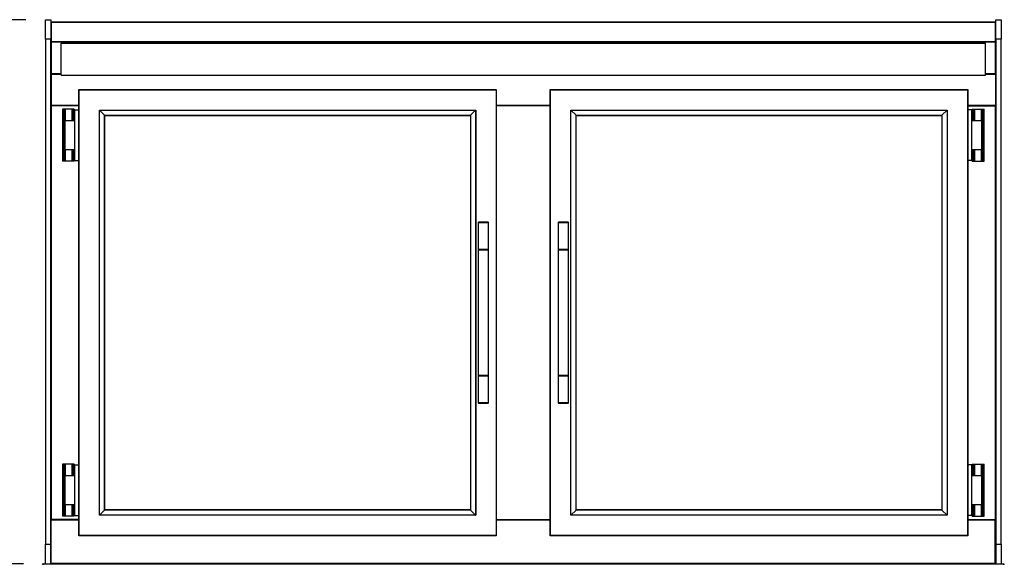
# Model space of a CAD drawing. Units: millimetres. Extents: x 13543 to 93966, y -2526 to 14065.
# Drawn here: x 50642 to 52152, y 693 to 1528 of the extents above; entities that cross this region are included whole.
import ezdxf

# ---------------------------------------------------------------- set-up
doc = ezdxf.new("R2010")
doc.units = ezdxf.units.MM
for name, color, linetype in [('$DDT_AUDIT_GENERATED__E84_', 7, 'Continuous'), ('10EN15101', 7, 'Continuous'), ('10EN1557', 7, 'Continuous'), ('10EN1582', 7, 'Continuous'), ('10EN1583', 7, 'Continuous'), ('10EN1584', 7, 'Continuous'), ('10EN1585', 7, 'Continuous'), ('10EN1586', 7, 'Continuous'), ('10EN1588', 7, 'Continuous'), ('10EN1589', 7, 'Continuous'), ('506X97', 7, 'Continuous'), ('601X121VITRINA', 7, 'Continuous'), ('COSTADO_CRISTAL_', 7, 'Continuous'), ('COTAS', 1, 'Continuous'), ('INYECTADO_ENCIME', 7, 'Continuous')]:
    doc.layers.add(name, color=color, linetype=linetype)
doc.dimstyles.new('JUAN4', dxfattribs={"dimtxt": 28, "dimasz": 19, "dimexe": 10, "dimexo": 30, "dimgap": 10, "dimtad": 3, "dimdec": 1, "dimdsep": 46, "dimtxsty": 'Standard', "dimcen": 5, "dimclrd": 256, "dimclre": 256, "dimclrt": 2, "dimadec": 0, "dimazin": 0, "dimtp": 0.5, "dimtm": 0.5, "dimtfac": 0.125, "dimtdec": 1, "dimtofl": 0, "dimtmove": 0, "dimatfit": 0, "dimfxl": 0, "dimtolj": 1, "dimtzin": 0, "dimarcsym": 0})

# ---------------------------------------------------------------- blocks, each defined once
blk = doc.blocks.new('*D54')
at = {"layer": 'COTAS', "lineweight": -2}
for p, q in [((50648.1, 694), (50569.6, 694)), ((50579.6, 250), (50579.6, 675)), ((50549.6, 231), (50569.6, 231))]:
    blk.add_line(p, q, dxfattribs=at)
at = {"layer": 'COTAS'}
for points in [[(50576.5, 675), (50582.8, 675), (50579.6, 694)], [(50576.5, 250), (50582.8, 250), (50579.6, 231)]]:
    blk.add_solid(points, dxfattribs=at)
at = {"layer": 'DEFPOINTS', "color": 0}
for p in [(50579.6, 694), (50678.1, 694), (50579.6, 231)]:
    blk.add_point(p, dxfattribs=at)
at = {"layer": 'COTAS', "color": 2, "insert": (50555.6, 462.5), "char_height": 28, "attachment_point": 5, "rotation": 90}
blk.add_mtext('\\A1;463', dxfattribs=at)
blk = doc.blocks.new('*D55')
at = {"layer": 'COTAS', "lineweight": -2}
for p, q in [((50651.7, 1528), (50569.6, 1528)), ((50579.6, 713), (50579.6, 1509)), ((50549.6, 694), (50569.6, 694))]:
    blk.add_line(p, q, dxfattribs=at)
at = {"layer": 'COTAS'}
for points in [[(50576.5, 1509), (50582.8, 1509), (50579.6, 1528)], [(50576.5, 713), (50582.8, 713), (50579.6, 694)]]:
    blk.add_solid(points, dxfattribs=at)
at = {"layer": 'DEFPOINTS', "color": 0}
for p in [(50579.6, 1528), (50681.7, 1528), (50579.6, 694)]:
    blk.add_point(p, dxfattribs=at)
at = {"layer": 'COTAS', "color": 2, "insert": (50555.6, 1111), "char_height": 28, "attachment_point": 5, "rotation": 90}
blk.add_mtext('\\A1;834', dxfattribs=at)

msp = doc.modelspace()

# ---------------------------------------------------------------- linework, layer by layer
at = {"layer": '$DDT_AUDIT_GENERATED__E84_', "color": 7, "linetype": 'Continuous'}
for p, q in [((50710.04, 1391.05), (50708.04, 1391.05)), ((50708.04, 1391.05), (50708.04, 1311.05)), ((50712.04, 1391.05), (50710.04, 1391.05)), ((50710.04, 1391.05), (50710.04, 1373.05)), ((50722.04, 1391.05), (50712.04, 1391.05)), ((50712.04, 1391.05), (50712.04, 1373.05)), ((50724.04, 1391.05), (50722.04, 1391.05)), ((50722.04, 1391.05), (50722.04, 1373.05)), ((50726.04, 1391.05), (50724.04, 1391.05)), ((50724.04, 1391.05), (50724.04, 1373.05)), ((50726.04, 1391.05), (50726.04, 1373.05)), ((50726.54, 1390.05), (50733.04, 1390.05)), ((50726.54, 1390.05), (50726.54, 1373.05)), ((52102.34, 1390.05), (52095.84, 1390.05)), ((52102.34, 1373.05), (52102.34, 1390.05)), ((52102.84, 1391.05), (52104.84, 1391.05)), ((52102.84, 1373.05), (52102.84, 1391.05)), ((52104.84, 1391.05), (52106.84, 1391.05)), ((52104.84, 1373.05), (52104.84, 1391.05)), ((52106.84, 1391.05), (52116.84, 1391.05)), ((52106.84, 1373.05), (52106.84, 1391.05)), ((52116.84, 1391.05), (52118.84, 1391.05)), ((52116.84, 1373.05), (52116.84, 1391.05)), ((52118.84, 1391.05), (52120.84, 1391.05)), ((52118.84, 1373.05), (52118.84, 1391.05)), ((52120.84, 1311.05), (52120.84, 1391.05)), ((50709.54, 1373.05), (50709.54, 1329.05)), ((50711.54, 1373.05), (50709.54, 1373.05)), ((50712.04, 1373.05), (50710.04, 1373.05)), ((50711.54, 1373.05), (50711.54, 1329.05)), ((50722.04, 1373.05), (50712.04, 1373.05)), ((50723.6, 1373.05), (50722.04, 1373.05)), ((50726.54, 1373.05), (50723.6, 1373.05)), ((50726.54, 1373.05), (50726.54, 1329.05)), ((52102.34, 1329.05), (52102.34, 1373.05)), ((52105.28, 1373.05), (52102.34, 1373.05)), ((52106.84, 1373.05), (52105.28, 1373.05)), ((52116.84, 1373.05), (52106.84, 1373.05)), ((52118.84, 1373.05), (52116.84, 1373.05)), ((52117.34, 1329.05), (52117.34, 1373.05)), ((52119.34, 1373.05), (52117.34, 1373.05)), ((52119.34, 1329.05), (52119.34, 1373.05)), ((50709.54, 1329.05), (50711.54, 1329.05)), ((50710.04, 1329.05), (50710.04, 1311.05)), ((50710.04, 1329.05), (50712.04, 1329.05)), ((50712.04, 1329.05), (50712.04, 1311.05)), ((50712.04, 1329.05), (50722.04, 1329.05)), ((50722.04, 1329.05), (50722.04, 1311.05)), ((50722.04, 1329.05), (50723.6, 1329.05)), ((50723.6, 1329.05), (50726.54, 1329.05)), ((50724.04, 1329.05), (50724.04, 1311.05)), ((50726.04, 1329.05), (50726.04, 1311.05)), ((50726.54, 1329.05), (50726.54, 1312.05)), ((52102.34, 1312.05), (52102.34, 1329.05)), ((52102.34, 1329.05), (52105.28, 1329.05)), ((52102.84, 1311.05), (52102.84, 1329.05)), ((52104.84, 1311.05), (52104.84, 1329.05)), ((52105.28, 1329.05), (52106.84, 1329.05)), ((52106.84, 1311.05), (52106.84, 1329.05)), ((52106.84, 1329.05), (52116.84, 1329.05)), ((52116.84, 1311.05), (52116.84, 1329.05)), ((52116.84, 1329.05), (52118.84, 1329.05)), ((52117.34, 1329.05), (52119.34, 1329.05)), ((52118.84, 1311.05), (52118.84, 1329.05)), ((50710.04, 1311.05), (50708.04, 1311.05)), ((50712.04, 1311.05), (50710.04, 1311.05)), ((50722.04, 1311.05), (50712.04, 1311.05)), ((50724.04, 1311.05), (50722.04, 1311.05)), ((50726.04, 1311.05), (50724.04, 1311.05)), ((50726.54, 1312.05), (50733.04, 1312.05)), ((52102.34, 1312.05), (52095.84, 1312.05)), ((52102.84, 1311.05), (52104.84, 1311.05)), ((52104.84, 1311.05), (52106.84, 1311.05)), ((52106.84, 1311.05), (52116.84, 1311.05)), ((52116.84, 1311.05), (52118.84, 1311.05)), ((52118.84, 1311.05), (52120.84, 1311.05)), ((50710.04, 847.04), (50708.04, 847.04)), ((50708.04, 847.04), (50708.04, 767.04)), ((50712.04, 847.04), (50710.04, 847.04)), ((50710.04, 847.04), (50710.04, 829.04)), ((50722.04, 847.04), (50712.04, 847.04)), ((50712.04, 847.04), (50712.04, 829.04)), ((50724.04, 847.04), (50722.04, 847.04)), ((50722.04, 847.04), (50722.04, 829.04)), ((50726.04, 847.04), (50724.04, 847.04)), ((50724.04, 847.04), (50724.04, 829.04)), ((50726.04, 847.04), (50726.04, 829.04)), ((50726.54, 846.04), (50733.04, 846.04)), ((50726.54, 846.04), (50726.54, 829.04)), ((52102.34, 846.04), (52095.84, 846.04)), ((52102.34, 829.04), (52102.34, 846.04)), ((52102.84, 847.04), (52104.84, 847.04)), ((52102.84, 829.04), (52102.84, 847.04)), ((52104.84, 847.04), (52106.84, 847.04)), ((52104.84, 829.04), (52104.84, 847.04)), ((52106.84, 847.04), (52116.84, 847.04)), ((52106.84, 829.04), (52106.84, 847.04)), ((52116.84, 847.04), (52118.84, 847.04)), ((52116.84, 829.04), (52116.84, 847.04)), ((52118.84, 847.04), (52120.84, 847.04)), ((52118.84, 829.04), (52118.84, 847.04)), ((52120.84, 767.04), (52120.84, 847.04)), ((50709.54, 829.04), (50709.54, 785.04)), ((50711.54, 829.04), (50709.54, 829.04)), ((50712.04, 829.04), (50710.04, 829.04)), ((50711.54, 829.04), (50711.54, 785.04)), ((50722.04, 829.04), (50712.04, 829.04)), ((50723.6, 829.04), (50722.04, 829.04)), ((50726.54, 829.04), (50723.6, 829.04)), ((50726.54, 829.04), (50726.54, 785.04)), ((52102.34, 785.04), (52102.34, 829.04)), ((52105.28, 829.04), (52102.34, 829.04)), ((52106.84, 829.04), (52105.28, 829.04)), ((52116.84, 829.04), (52106.84, 829.04)), ((52118.84, 829.04), (52116.84, 829.04)), ((52117.34, 785.04), (52117.34, 829.04)), ((52119.34, 829.04), (52117.34, 829.04)), ((52119.34, 785.04), (52119.34, 829.04)), ((50709.54, 785.04), (50711.54, 785.04)), ((50710.04, 785.04), (50710.04, 767.04)), ((50710.04, 785.04), (50712.04, 785.04)), ((50712.04, 785.04), (50712.04, 767.04)), ((50712.04, 785.04), (50722.04, 785.04)), ((50722.04, 785.04), (50722.04, 767.04)), ((50722.04, 785.04), (50723.6, 785.04)), ((50723.6, 785.04), (50726.54, 785.04)), ((50724.04, 785.04), (50724.04, 767.04)), ((50726.04, 785.04), (50726.04, 767.04)), ((50726.54, 785.04), (50726.54, 768.04)), ((52102.34, 768.04), (52102.34, 785.04)), ((52102.34, 785.04), (52105.28, 785.04)), ((52102.84, 767.04), (52102.84, 785.04)), ((52104.84, 767.04), (52104.84, 785.04)), ((52105.28, 785.04), (52106.84, 785.04)), ((52106.84, 767.04), (52106.84, 785.04)), ((52106.84, 785.04), (52116.84, 785.04)), ((52116.84, 767.04), (52116.84, 785.04)), ((52116.84, 785.04), (52118.84, 785.04)), ((52117.34, 785.04), (52119.34, 785.04)), ((52118.84, 767.04), (52118.84, 785.04)), ((50710.04, 767.04), (50708.04, 767.04)), ((50712.04, 767.04), (50710.04, 767.04)), ((50722.04, 767.04), (50712.04, 767.04)), ((50724.04, 767.04), (50722.04, 767.04)), ((50726.04, 767.04), (50724.04, 767.04)), ((50726.54, 768.04), (50733.04, 768.04)), ((52102.34, 768.04), (52095.84, 768.04)), ((52102.84, 767.04), (52104.84, 767.04)), ((52104.84, 767.04), (52106.84, 767.04)), ((52106.84, 767.04), (52116.84, 767.04)), ((52116.84, 767.04), (52118.84, 767.04)), ((52118.84, 767.04), (52120.84, 767.04))]:
    msp.add_line(p, q, dxfattribs=at)
at = {"layer": '10EN15101', "color": 7, "linetype": 'Continuous'}
for p, q in [((50690.54, 694.64), (50690.29, 694.39)), ((52138.34, 694.64), (52138.6, 694.39))]:
    msp.add_line(p, q, dxfattribs=at)
for centre, start, end in [((50691.14, 695.24), 209.72699, 225), ((52137.74, 695.24), 315, 330.27301)]:
    msp.add_arc(centre, 1.21, start, end, dxfattribs=at)
at = {"layer": '10EN1557', "color": 7, "linetype": 'Continuous'}
for p, q in [((50678.14, 694.03), (52150.74, 694.03)), ((50678.14, 692.82), (50678.14, 694.03)), ((52150.74, 694.03), (52150.74, 692.82))]:
    msp.add_line(p, q, dxfattribs=at)
for centre, start, end in [((50678.14, 692.82), 90, 180), ((52150.74, 692.82), 0, 90)]:
    msp.add_arc(centre, 1.21, start, end, dxfattribs=at)
at = {"layer": '10EN1582', "color": 7, "linetype": 'Continuous'}
for p, q in [((50690.54, 1444.08), (50690.54, 1397.16)), ((52138.34, 1444.08), (52138.34, 1397.16)), ((50690.54, 1397.16), (50689.93, 1397.16)), ((50690.54, 1397.16), (50690.54, 1396.55)), ((50690.54, 1397.16), (50733.04, 1397.16)), ((50690.54, 1396.55), (50709.14, 1396.55)), ((51373.05, 1397.16), (51455.83, 1397.16)), ((52095.84, 1397.16), (52138.34, 1397.16)), ((52119.74, 1396.55), (52138.34, 1396.55)), ((52138.34, 1397.16), (52138.34, 1396.55)), ((52138.95, 1397.16), (52138.34, 1397.16))]:
    msp.add_line(p, q, dxfattribs=at)
at = {"layer": '10EN1583', "color": 7, "linetype": 'Continuous'}
for p, q in [((50689.93, 760.92), (50690.13, 760.92)), ((50690.54, 760.93), (50690.54, 761.53)), ((50690.65, 761.53), (50690.54, 761.53)), ((50690.54, 760.92), (50690.54, 760.93)), ((50690.74, 760.93), (50690.54, 760.93)), ((52138.34, 760.93), (52138.14, 760.93)), ((52138.34, 761.53), (52138.23, 761.53)), ((52138.34, 760.93), (52138.34, 761.53)), ((52138.34, 760.92), (52138.34, 760.93)), ((52138.95, 760.92), (52138.75, 760.92)), ((50689.93, 694.64), (50690.13, 694.64)), ((50690.54, 694.63), (50690.54, 694.64)), ((50690.54, 694.63), (50690.74, 694.63)), ((50690.54, 694.63), (50690.54, 694.03)), ((52138.14, 694.63), (52138.34, 694.63)), ((52138.34, 694.63), (52138.34, 694.64)), ((52138.34, 694.63), (52138.34, 694.03)), ((52138.95, 694.64), (52138.75, 694.64))]:
    msp.add_line(p, q, dxfattribs=at)
at = {"layer": '10EN1584', "color": 7, "linetype": 'Continuous'}
for p, q in [((50690.13, 760.92), (50690.74, 760.92)), ((50690.13, 694.64), (50690.13, 760.92)), ((50690.74, 760.92), (50690.74, 761.53)), ((50709.14, 761.53), (50690.74, 761.53)), ((50690.74, 694.64), (50690.74, 760.92)), ((50733.04, 760.92), (50690.74, 760.92)), ((51455.83, 760.92), (51373.05, 760.92)), ((52138.14, 760.92), (52095.84, 760.92)), ((52138.14, 761.53), (52119.74, 761.53)), ((52138.14, 760.92), (52138.14, 761.53)), ((52138.14, 694.64), (52138.14, 760.92)), ((52138.14, 760.92), (52138.75, 760.92)), ((52138.75, 760.92), (52138.75, 694.64)), ((50690.74, 694.64), (50690.13, 694.64)), ((50690.74, 694.03), (50690.74, 694.64)), ((52138.14, 694.64), (50690.74, 694.64)), ((52138.14, 694.03), (52138.14, 694.64)), ((52138.75, 694.64), (52138.14, 694.64))]:
    msp.add_line(p, q, dxfattribs=at)
at = {"layer": '10EN1585', "color": 7, "linetype": 'Continuous'}
for p, q in [((50690.04, 1395.94), (50689.93, 1395.94)), ((50690.54, 1396.55), (50690.54, 1395.95)), ((50690.54, 1395.95), (50690.65, 1395.95)), ((50690.54, 1395.95), (50690.54, 1395.94)), ((52138.23, 1395.95), (52138.34, 1395.95)), ((52138.34, 1396.55), (52138.34, 1395.95)), ((52138.34, 1395.94), (52138.34, 1395.95)), ((52138.84, 1395.94), (52138.95, 1395.94)), ((50690.04, 762.14), (50689.93, 762.14)), ((50690.54, 762.14), (50690.54, 762.13)), ((50690.54, 761.53), (50690.54, 762.13)), ((50690.65, 762.13), (50690.54, 762.13)), ((50690.65, 761.53), (50690.54, 761.53)), ((52138.34, 762.13), (52138.23, 762.13)), ((52138.34, 761.53), (52138.23, 761.53)), ((52138.34, 762.13), (52138.34, 762.14)), ((52138.34, 761.53), (52138.34, 762.13)), ((52138.84, 762.14), (52138.95, 762.14))]:
    msp.add_line(p, q, dxfattribs=at)
at = {"layer": '10EN1586', "color": 7, "linetype": 'Continuous'}
for p, q in [((50690.65, 1395.94), (50690.04, 1395.94)), ((50690.04, 1395.94), (50690.04, 762.14)), ((50690.65, 1395.94), (50690.65, 1396.55)), ((50690.65, 1396.55), (50709.14, 1396.55)), ((50733.04, 1395.94), (50690.65, 1395.94)), ((50690.65, 1395.94), (50690.65, 762.14)), ((52095.84, 1395.94), (52138.23, 1395.94)), ((52119.74, 1396.55), (52138.23, 1396.55)), ((52138.23, 1396.55), (52138.23, 1395.94)), ((52138.23, 1395.94), (52138.84, 1395.94)), ((52138.23, 762.14), (52138.23, 1395.94)), ((52138.84, 762.14), (52138.84, 1395.94)), ((50690.65, 762.14), (50690.04, 762.14)), ((50733.04, 762.14), (50690.65, 762.14)), ((50690.65, 761.53), (50690.65, 762.14)), ((50709.14, 761.53), (50690.65, 761.53)), ((52095.84, 762.14), (52138.23, 762.14)), ((52138.23, 761.53), (52119.74, 761.53)), ((52138.23, 762.14), (52138.84, 762.14)), ((52138.23, 762.14), (52138.23, 761.53))]:
    msp.add_line(p, q, dxfattribs=at)
at = {"layer": '10EN1588', "color": 7, "linetype": 'Continuous'}
for p, q in [((51455.83, 1395.94), (51373.05, 1395.94)), ((51373.05, 762.14), (51455.83, 762.14))]:
    msp.add_line(p, q, dxfattribs=at)
at = {"layer": '10EN1589', "color": 7, "linetype": 'Continuous'}
for p, q in [((50690.27, 1523.71), (50690.17, 1523.82)), ((52138.14, 1524.05), (50690.74, 1524.05)), ((50690.74, 1524.05), (50690.74, 1523.82)), ((52138.14, 1523.82), (50690.74, 1523.82)), ((50690.74, 1523.82), (50690.74, 1494.29)), ((52138.14, 1524.05), (52138.14, 1523.82)), ((52138.14, 1523.82), (52138.14, 1494.29)), ((52138.61, 1523.71), (52138.71, 1523.82)), ((50690.73, 1493.72), (50689.93, 1493.72)), ((50690.73, 1493.72), (50690.17, 1494.12)), ((50690.17, 1493.72), (50690.74, 1493.72)), ((52138.14, 1494.29), (50690.74, 1494.29)), ((50690.74, 1494.29), (50690.74, 1493.72)), ((52138.14, 1493.72), (50690.74, 1493.72)), ((50690.74, 1493.72), (50690.74, 1444.86)), ((52138.14, 1494.29), (52138.14, 1493.72)), ((52138.14, 1493.72), (52138.14, 1444.86)), ((52138.14, 1493.72), (52138.71, 1493.72)), ((52138.15, 1493.72), (52138.71, 1494.12)), ((52138.15, 1493.72), (52138.95, 1493.72)), ((50690.17, 1444.86), (50689.93, 1444.86)), ((50690.74, 1444.86), (50690.17, 1444.86)), ((50690.73, 1444.86), (50690.17, 1444.29)), ((50705.73, 1444.86), (50690.74, 1444.86)), ((50690.74, 1444.86), (50690.74, 1444.05)), ((50705.73, 1444.05), (50690.74, 1444.05)), ((52138.14, 1444.86), (52123.15, 1444.86)), ((52138.14, 1444.05), (52123.15, 1444.05)), ((52138.14, 1444.86), (52138.14, 1444.05)), ((52138.71, 1444.86), (52138.14, 1444.86)), ((52138.15, 1444.86), (52138.71, 1444.29)), ((52138.71, 1444.86), (52138.95, 1444.86))]:
    msp.add_line(p, q, dxfattribs=at)
for points in [[(50690.74, 1523.82), (50690.58, 1523.8), (50690.43, 1523.77), (50690.29, 1523.72), (50690.17, 1523.65)], [(52138.71, 1523.65), (52138.59, 1523.72), (52138.45, 1523.77), (52138.3, 1523.8), (52138.14, 1523.82)], [(50690.74, 1494.29), (50690.58, 1494.28), (50690.43, 1494.25), (50690.29, 1494.19), (50690.17, 1494.12)], [(50690.74, 1493.72), (50690.74, 1493.72), (50690.73, 1493.72)], [(50690.73, 1493.72), (50690.73, 1493.72), (50690.73, 1493.72), (50690.73, 1493.72), (50690.73, 1493.72), (50690.73, 1493.72), (50690.73, 1493.72), (50690.73, 1493.72), (50690.73, 1493.72), (50690.73, 1493.72), (50690.73, 1493.72), (50690.73, 1493.72), (50690.73, 1493.72), (50690.73, 1493.72), (50690.73, 1493.72), (50690.73, 1493.72), (50690.73, 1493.72), (50690.73, 1493.72), (50690.73, 1493.72), (50690.73, 1493.72), (50690.73, 1493.72), (50690.73, 1493.72), (50690.73, 1493.72), (50690.73, 1493.72), (50690.73, 1493.72)], [(52138.71, 1494.12), (52138.59, 1494.19), (52138.45, 1494.25), (52138.3, 1494.28), (52138.14, 1494.29)], [(52138.15, 1493.72), (52138.15, 1493.72), (52138.14, 1493.72)], [(52138.15, 1493.72), (52138.15, 1493.72), (52138.15, 1493.72), (52138.15, 1493.72), (52138.15, 1493.72), (52138.15, 1493.72), (52138.15, 1493.72), (52138.15, 1493.72), (52138.15, 1493.72), (52138.15, 1493.72), (52138.15, 1493.72), (52138.15, 1493.72), (52138.15, 1493.72), (52138.15, 1493.72), (52138.15, 1493.72), (52138.15, 1493.72), (52138.15, 1493.72), (52138.15, 1493.72), (52138.15, 1493.72), (52138.15, 1493.72), (52138.15, 1493.72), (52138.15, 1493.72), (52138.15, 1493.72), (52138.15, 1493.72), (52138.15, 1493.72)]]:
    msp.add_lwpolyline(points, dxfattribs=at)
for centre, radius, start, end in [((50690.74, 1523.24), 0.81, 90, 135), ((52138.14, 1523.24), 0.81, 45, 90), ((50690.74, 1444.86), 0.81, 225, 270), ((50690.74, 1444.86), 0.0103, 180.95114, 224.59949), ((50690.74, 1444.86), 0.01, 225, 270), ((52138.14, 1444.86), 0.01, 270, 315), ((52138.14, 1444.86), 0.81, 270, 315), ((52138.14, 1444.86), 0.0103, 315.40068, 359.0481)]:
    msp.add_arc(centre, radius, start, end, dxfattribs=at)
at = {"layer": '506X97', "color": 7, "linetype": 'Continuous'}
for p, q in [((51345.05, 1217.05), (51361.05, 1217.05)), ((51345.05, 1217.05), (51345.05, 1176.05)), ((51360.55, 1217.55), (51345.55, 1217.55)), ((51361.05, 1176.05), (51361.05, 1217.05)), ((51467.83, 1217.05), (51483.83, 1217.05)), ((51467.83, 1217.05), (51467.83, 1176.05)), ((51483.33, 1217.55), (51468.33, 1217.55)), ((51483.83, 1176.05), (51483.83, 1217.05)), ((51361.05, 1176.05), (51345.05, 1176.05)), ((51361.05, 1175.54), (51345.05, 1175.54)), ((51345.05, 1175.54), (51345.05, 982.54)), ((51345.55, 1175.55), (51360.55, 1175.55)), ((51361.05, 982.54), (51361.05, 1175.54)), ((51483.83, 1176.05), (51467.83, 1176.05)), ((51467.83, 1175.54), (51483.83, 1175.54)), ((51467.83, 1175.54), (51467.83, 982.54)), ((51468.33, 1175.55), (51483.33, 1175.55)), ((51483.83, 982.54), (51483.83, 1175.54)), ((51361.05, 982.54), (51345.05, 982.54)), ((51345.05, 982.03), (51361.05, 982.03)), ((51345.05, 982.03), (51345.05, 941.03)), ((51360.55, 982.53), (51345.55, 982.53)), ((51361.05, 941.03), (51361.05, 982.03)), ((51467.83, 982.54), (51483.83, 982.54)), ((51467.83, 982.03), (51483.83, 982.03)), ((51467.83, 982.03), (51467.83, 941.03)), ((51483.33, 982.53), (51468.33, 982.53)), ((51483.83, 941.03), (51483.83, 982.03)), ((51361.05, 941.03), (51345.05, 941.03)), ((51345.55, 940.53), (51360.55, 940.53)), ((51483.83, 941.03), (51467.83, 941.03)), ((51468.33, 940.53), (51483.33, 940.53))]:
    msp.add_line(p, q, dxfattribs=at)
for centre, start, end in [((51345.55, 1217.05), 90, 180), ((51360.55, 1217.05), 0, 90), ((51468.33, 1217.05), 90, 180), ((51483.33, 1217.05), 0, 90), ((51345.55, 1176.05), 180, 270), ((51360.55, 1176.05), 270, 0), ((51468.33, 1176.05), 180, 270), ((51483.33, 1176.05), 270, 0), ((51345.55, 982.03), 90, 180), ((51360.55, 982.03), 0, 90), ((51468.33, 982.03), 90, 180), ((51483.33, 982.03), 0, 90), ((51345.55, 941.03), 180, 270), ((51360.55, 941.03), 270, 0), ((51468.33, 941.03), 180, 270), ((51483.33, 941.03), 270, 0)]:
    msp.add_arc(centre, 0.5, start, end, dxfattribs=at)
at = {"layer": '601X121VITRINA', "color": 7, "linetype": 'Continuous'}
for p, q in [((50733.34, 1420.75), (50733.04, 1421.05)), ((50733.04, 1421.05), (51373.05, 1421.05)), ((50733.04, 737.04), (50733.04, 1421.05)), ((50733.34, 1420.75), (51372.75, 1420.75)), ((50733.34, 737.34), (50733.34, 1420.75)), ((51372.75, 1420.75), (51373.05, 1421.05)), ((51372.75, 1420.75), (51372.75, 737.34)), ((51373.05, 1421.05), (51373.05, 737.04)), ((51456.13, 1420.75), (51455.83, 1421.05)), ((51455.83, 1421.05), (52095.84, 1421.05)), ((51455.83, 737.04), (51455.83, 1421.05)), ((51456.13, 1420.75), (52095.54, 1420.75)), ((51456.13, 737.34), (51456.13, 1420.75)), ((52095.54, 1420.75), (52095.84, 1421.05)), ((52095.54, 1420.75), (52095.54, 737.34)), ((52095.84, 1421.05), (52095.84, 737.04)), ((50764.7, 1389.39), (50764.63, 1389.46)), ((50764.63, 1389.46), (51341.47, 1389.46)), ((50764.63, 768.62), (50764.63, 1389.46)), ((50772.5, 1381.59), (50764.7, 1389.39)), ((50764.7, 1389.39), (51341.39, 1389.39)), ((50764.7, 768.7), (50764.7, 1389.39)), ((51333.6, 1381.59), (51341.39, 1389.39)), ((51341.39, 1389.39), (51341.47, 1389.46)), ((51341.39, 1389.39), (51341.39, 768.7)), ((51341.47, 1389.46), (51341.47, 768.62)), ((51487.49, 1389.39), (51487.41, 1389.46)), ((51487.41, 1389.46), (52064.26, 1389.46)), ((51487.41, 768.62), (51487.41, 1389.46)), ((51495.28, 1381.59), (51487.49, 1389.39)), ((51487.49, 1389.39), (52064.18, 1389.39)), ((51487.49, 768.7), (51487.49, 1389.39)), ((52056.39, 1381.59), (52064.18, 1389.39)), ((52064.18, 1389.39), (52064.26, 1389.46)), ((52064.18, 1389.39), (52064.18, 768.7)), ((52064.26, 1389.46), (52064.26, 768.62)), ((50772.73, 1381.36), (50772.5, 1381.59)), ((50772.5, 1381.59), (51333.6, 1381.59)), ((50772.5, 776.49), (50772.5, 1381.59)), ((50772.73, 1381.36), (51333.37, 1381.36)), ((50772.73, 776.72), (50772.73, 1381.36)), ((51333.37, 1381.36), (51333.6, 1381.59)), ((51333.37, 1381.36), (51333.37, 776.72)), ((51333.6, 1381.59), (51333.6, 776.49)), ((51495.52, 1381.36), (51495.28, 1381.59)), ((51495.28, 1381.59), (52056.39, 1381.59)), ((51495.28, 776.49), (51495.28, 1381.59)), ((51495.52, 1381.36), (52056.16, 1381.36)), ((51495.52, 776.72), (51495.52, 1381.36)), ((52056.16, 1381.36), (52056.39, 1381.59)), ((52056.16, 1381.36), (52056.16, 776.72)), ((52056.39, 1381.59), (52056.39, 776.49)), ((50772.5, 776.49), (50764.7, 768.7)), ((50772.73, 776.72), (50772.5, 776.49)), ((51333.6, 776.49), (50772.5, 776.49)), ((51333.37, 776.72), (50772.73, 776.72)), ((51333.37, 776.72), (51333.6, 776.49)), ((51333.6, 776.49), (51341.39, 768.7)), ((51495.28, 776.49), (51487.49, 768.7)), ((51495.52, 776.72), (51495.28, 776.49)), ((52056.39, 776.49), (51495.28, 776.49)), ((52056.16, 776.72), (51495.52, 776.72)), ((52056.16, 776.72), (52056.39, 776.49)), ((52056.39, 776.49), (52064.18, 768.7)), ((50764.7, 768.7), (50764.63, 768.62)), ((51341.47, 768.62), (50764.63, 768.62)), ((51341.39, 768.7), (50764.7, 768.7)), ((51341.39, 768.7), (51341.47, 768.62)), ((51487.49, 768.7), (51487.41, 768.62)), ((52064.26, 768.62), (51487.41, 768.62)), ((52064.18, 768.7), (51487.49, 768.7)), ((52064.18, 768.7), (52064.26, 768.62)), ((50733.34, 737.34), (50733.04, 737.04)), ((51373.05, 737.04), (50733.04, 737.04)), ((51372.75, 737.34), (50733.34, 737.34)), ((51372.75, 737.34), (51373.05, 737.04)), ((51456.13, 737.34), (51455.83, 737.04)), ((52095.84, 737.04), (51455.83, 737.04)), ((52095.54, 737.34), (51456.13, 737.34)), ((52095.54, 737.34), (52095.84, 737.04))]:
    msp.add_line(p, q, dxfattribs=at)
at = {"layer": 'COSTADO_CRISTAL_', "color": 7, "linetype": 'Continuous'}
for p, q in [((50681.73, 1528.03), (50689.93, 1528.03)), ((50681.73, 1498.03), (50681.73, 1528.03)), ((50689.93, 1528.03), (50689.93, 1498.03)), ((52138.95, 1528.03), (52147.15, 1528.03)), ((52138.95, 1498.03), (52138.95, 1528.03)), ((52147.15, 1528.03), (52147.15, 1498.03)), ((50681.73, 1498.03), (50681.73, 724.03)), ((50689.93, 1498.03), (50681.73, 1498.03)), ((50689.93, 724.03), (50689.93, 1498.03)), ((52138.95, 1498.03), (52138.95, 724.03)), ((52147.15, 1498.03), (52138.95, 1498.03)), ((52147.15, 724.03), (52147.15, 1498.03)), ((50681.73, 724.03), (50689.93, 724.03)), ((50681.73, 694.03), (50681.73, 724.03)), ((50689.93, 724.03), (50689.93, 694.03)), ((52138.95, 724.03), (52147.15, 724.03)), ((52138.95, 694.03), (52138.95, 724.03)), ((52147.15, 724.03), (52147.15, 694.03))]:
    msp.add_line(p, q, dxfattribs=at)
at = {"layer": 'INYECTADO_ENCIME', "color": 7, "linetype": 'Continuous'}
for p, q in [((50705.73, 1443.06), (50705.73, 1491.93)), ((50705.73, 1491.93), (52123.15, 1491.93)), ((52123.15, 1443.06), (52123.15, 1491.93)), ((50705.73, 1443.06), (52123.15, 1443.06))]:
    msp.add_line(p, q, dxfattribs=at)

# ---------------------------------------------------------------- dimensions: what is measured, and where the dimension line sits
at = {"layer": 'COTAS'}
for base, p1, p2, picture, middle in [((50579.64, 1528.03), (50579.64, 694.03), (50681.73, 1528.03), '*D55', (50555.64, 1111.03)), ((50579.64, 694.03), (50579.64, 231.01), (50678.14, 694.03), '*D54', (50555.64, 462.52))]:
    dim = msp.add_linear_dim(base=base, p1=p1, p2=p2, angle=90, dimstyle='JUAN4', dxfattribs=at)
    dim.commit()
    dim.dimension.update_dxf_attribs({"geometry": picture, "text_midpoint": middle})

doc.saveas('drawing.dxf')
